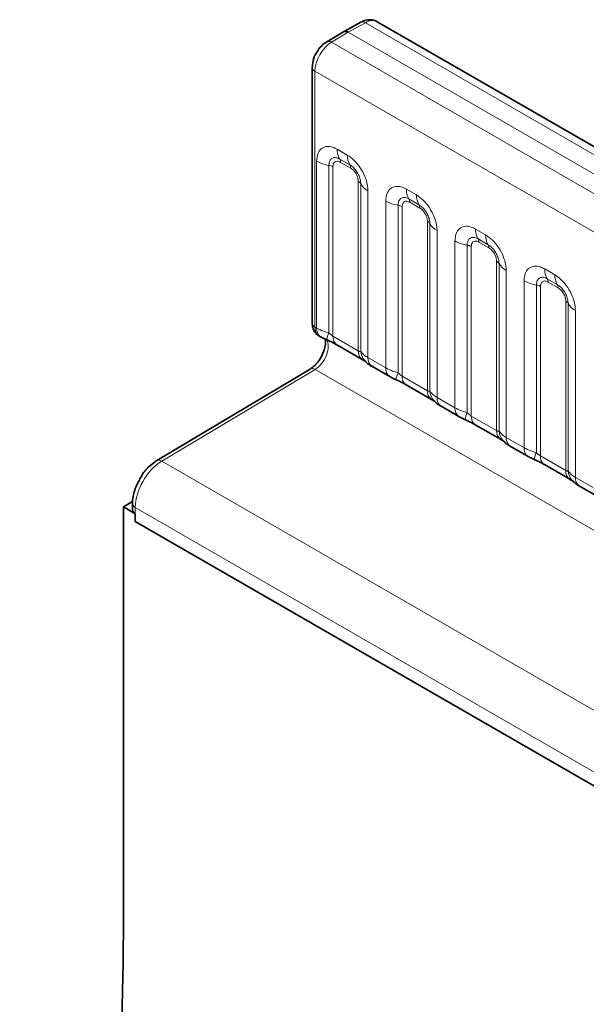
# Model space of a CAD drawing. Units: millimetres. Extents: x 15 to 416, y 5 to 292.
# Drawn here: x 261 to 267, y 275 to 285 of the extents above; entities that cross this region are included whole.
import ezdxf

# ---------------------------------------------------------------- set-up
doc = ezdxf.new("R2010")
doc.units = ezdxf.units.MM

msp = doc.modelspace()

# ---------------------------------------------------------------- linework, layer by layer
at = {"color": 7, "linetype": 'Continuous', "lineweight": 35}
for p, q in [((264.1947, 285.0905), (264.0145, 284.9901)), ((334.8622, 244.4008), (264.368, 285.0962)), ((264.0136, 284.9896), (263.8366, 284.8838)), ((263.6837, 284.6142), (263.6837, 281.9185)), ((263.7542, 281.7862), (263.7717, 281.7761)), ((263.944, 281.6896), (264.2104, 281.5358)), ((263.6628, 281.4357), (262.0483, 280.4708)), ((264.312, 281.4642), (264.5, 281.3557)), ((264.6723, 281.2691), (264.9388, 281.1153)), ((265.0403, 281.0438), (265.2284, 280.9352)), ((265.4006, 280.8487), (265.6671, 280.6949)), ((265.7687, 280.6233), (265.9567, 280.5148)), ((266.129, 280.4282), (266.3954, 280.2744)), ((266.497, 280.2029), (266.685, 280.0943)), ((261.7918, 280.0395), (261.6953, 279.9837)), ((261.6953, 279.9837), (261.6953, 275.4928)), ((261.8205, 279.9115), (261.6953, 279.9837)), ((261.7912, 280.0175), (261.7912, 279.9523)), ((261.8205, 279.9115), (261.8205, 279.8291)), ((261.8205, 279.8291), (292.6216, 262.048))]:
    msp.add_line(p, q, dxfattribs=at)
at = {"color": 8, "linetype": 'Continuous', "lineweight": 18}
for p, q in [((264.244, 285.0851), (264.0641, 284.9849)), ((334.7394, 244.389), (264.244, 285.0851)), ((264.0641, 284.9849), (263.8873, 284.8792)), ((334.5626, 244.2869), (264.0641, 284.9849)), ((263.8873, 284.8792), (334.3828, 244.1831)), ((334.2066, 243.8783), (263.713, 284.5734)), ((263.713, 284.5734), (263.713, 281.8777)), ((263.9473, 283.7516), (264.0536, 283.6903)), ((263.7303, 281.8677), (263.7303, 283.6263)), ((263.8595, 283.5823), (263.8595, 281.8176)), ((264.0801, 283.587), (263.9738, 283.6483)), ((264.0889, 283.5526), (263.9827, 283.6139)), ((263.9026, 283.5677), (263.9026, 281.7812)), ((264.169, 281.6274), (264.169, 283.4138)), ((264.1944, 281.6242), (264.1944, 283.389)), ((264.2706, 283.3144), (264.2706, 281.5558)), ((264.6756, 283.3312), (264.7819, 283.2698)), ((264.4586, 281.4472), (264.4586, 283.2058)), ((264.5878, 283.1619), (264.5878, 281.3971)), ((264.8084, 283.1666), (264.7022, 283.2279)), ((264.8172, 283.1321), (264.711, 283.1935)), ((264.6309, 283.1472), (264.6309, 281.3607)), ((264.8973, 281.2069), (264.8973, 282.9934)), ((264.9227, 281.2038), (264.9227, 282.9685)), ((264.9989, 282.8939), (264.9989, 281.1353)), ((265.404, 282.9107), (265.5102, 282.8494)), ((265.1869, 281.0268), (265.1869, 282.7854)), ((265.5367, 282.7461), (265.4305, 282.8074)), ((265.5456, 282.7117), (265.4393, 282.773)), ((265.3161, 282.7414), (265.3161, 280.9767)), ((265.3592, 282.7268), (265.3592, 280.9403)), ((265.6257, 280.7865), (265.6257, 282.5729)), ((265.651, 280.7833), (265.651, 282.5481)), ((265.7272, 282.4735), (265.7272, 280.7149)), ((266.1323, 282.4903), (266.2385, 282.4289)), ((265.9153, 280.6063), (265.9153, 282.3649)), ((266.265, 282.3257), (266.1588, 282.387)), ((266.2739, 282.2912), (266.1676, 282.3526)), ((266.0445, 282.321), (266.0445, 280.5562)), ((266.0875, 282.3063), (266.0875, 280.5198)), ((266.354, 280.366), (266.354, 282.1525)), ((266.3794, 280.3629), (266.3794, 282.1276)), ((266.4555, 282.053), (266.4555, 280.2944)), ((263.713, 281.8777), (263.7303, 281.8677)), ((263.9026, 281.7812), (264.169, 281.6274)), ((264.2706, 281.5558), (264.4586, 281.4472)), ((263.7136, 281.4312), (262.099, 280.4662)), ((263.7136, 281.4312), (263.7136, 281.4312)), ((263.7136, 281.4312), (334.206, 240.7368)), ((264.6309, 281.3607), (264.8973, 281.2069)), ((264.9989, 281.1353), (265.1869, 281.0268)), ((265.3592, 280.9403), (265.6257, 280.7865)), ((265.7272, 280.7149), (265.9153, 280.6063)), ((262.099, 280.4662), (292.8744, 262.7)), ((266.0875, 280.5198), (266.354, 280.366)), ((266.4555, 280.2944), (266.6436, 280.1859)), ((261.8205, 279.9767), (261.8205, 279.8291)), ((292.8164, 262.0832), (261.8205, 279.9767)), ((261.8205, 279.8291), (292.6216, 262.048))]:
    msp.add_line(p, q, dxfattribs=at)
for centre, radius, start, end in [((264.2146, 285.0448), 0.0499, 53.9898, 113.63793), ((263.8582, 284.839), 0.0497, 54.0882, 115.65079), ((263.7328, 284.6186), 0.0493, 185.06211, 246.27115), ((264.1341, 283.7445), 0.1869, 177.82648, 210.97106), ((264.2404, 283.6832), 0.1869, 177.82648, 210.97106), ((263.9177, 283.9651), 0.3872, 241.05199, 261.35561), ((263.8401, 283.4547), 0.1291, 61.05199, 81.35561), ((263.9204, 283.6163), 0.0623, 357.82648, 30.97106), ((264.0266, 283.5549), 0.0623, 357.82648, 30.97106), ((264.1399, 283.3587), 0.0623, 29.02945, 62.17706), ((264.3578, 283.4797), 0.1869, 209.02945, 242.17706), ((264.8624, 283.3241), 0.1869, 177.82648, 210.97106), ((264.9687, 283.2627), 0.1869, 177.82648, 210.97106), ((264.646, 283.5447), 0.3872, 241.05199, 261.35561), ((264.5684, 283.0343), 0.1291, 61.05199, 81.35561), ((264.6487, 283.1958), 0.0623, 357.82648, 30.97106), ((264.755, 283.1345), 0.0623, 357.82648, 30.97106), ((264.8683, 282.9383), 0.0623, 29.02945, 62.17706), ((265.0861, 283.0592), 0.1869, 209.02945, 242.17706), ((265.5908, 282.9036), 0.1869, 177.82648, 210.97106), ((265.697, 282.8423), 0.1869, 177.82648, 210.97106), ((265.3743, 283.1242), 0.3872, 241.05199, 261.35561), ((265.377, 282.7754), 0.0623, 357.82648, 30.97106), ((265.4833, 282.714), 0.0623, 357.82648, 30.97106), ((265.2967, 282.6138), 0.1291, 61.05199, 81.35561), ((265.5966, 282.5178), 0.0623, 29.02945, 62.17706), ((265.8145, 282.6388), 0.1869, 209.02945, 242.17706), ((266.3191, 282.4832), 0.1869, 177.82648, 210.97106), ((266.1027, 282.7038), 0.3872, 241.05199, 261.35561), ((266.1054, 282.3549), 0.0623, 357.82648, 30.97106), ((266.4253, 282.4218), 0.1869, 177.82648, 210.97106), ((266.0251, 282.1934), 0.1291, 61.05199, 81.35561), ((266.2116, 282.2936), 0.0623, 357.82648, 30.97106), ((266.3249, 282.0974), 0.0623, 29.02945, 62.17706), ((266.5428, 282.2183), 0.1869, 209.02945, 242.17706), ((263.7328, 281.9228), 0.0493, 185.04767, 246.27247), ((263.8308, 281.858), 0.101, 174.5155, 234.32397), ((264.1438, 281.6886), 0.3121, 155.60271, 169.70386), ((264.0003, 281.7702), 0.0984, 173.61687, 235.07095), ((264.2727, 281.6189), 0.104, 175.35742, 232.47805), ((264.3675, 281.638), 0.1737, 184.53892, 221.33853), ((264.3712, 281.5462), 0.1011, 174.52934, 234.15848), ((264.5591, 281.4376), 0.101, 174.5155, 234.32397), ((264.8721, 281.2682), 0.3121, 155.60271, 169.70386), ((264.7286, 281.3498), 0.0984, 173.61687, 235.07095), ((265.001, 281.1985), 0.104, 175.35742, 232.47805), ((265.0958, 281.2175), 0.1737, 184.53892, 221.33853), ((265.0995, 281.1257), 0.1011, 174.52934, 234.15848), ((265.2875, 281.0171), 0.101, 174.5155, 234.32397), ((265.6004, 280.8477), 0.3121, 155.60271, 169.70386), ((265.457, 280.9293), 0.0984, 173.61687, 235.07095), ((265.7293, 280.778), 0.104, 175.35742, 232.47805), ((265.8242, 280.7971), 0.1737, 184.53892, 221.33853), ((265.8278, 280.7053), 0.1011, 174.52934, 234.15848), ((266.0158, 280.5967), 0.101, 174.5155, 234.32397), ((262.07, 280.4276), 0.0483, 53.11521, 116.64632), ((266.3287, 280.4273), 0.3121, 155.60271, 169.70386), ((266.1853, 280.5089), 0.0984, 173.61687, 235.07095), ((266.4576, 280.3576), 0.104, 175.35742, 232.47805), ((266.5525, 280.3766), 0.1737, 184.53892, 221.33853), ((266.5562, 280.2848), 0.1011, 174.52934, 234.15848), ((261.839, 280.021), 0.048, 184.07625, 247.22761)]:
    msp.add_arc(centre, radius, start, end, dxfattribs=at)
at = {"color": 7, "linetype": 'Continuous', "lineweight": 35}
for centre, radius, start, end in [((261.839, 279.9557), 0.048, 184.09434, 247.2258), ((214.0068, 275.8705), 47.69, 347.70656, 359.54617)]:
    msp.add_arc(centre, radius, start, end, dxfattribs=at)
at = {"color": 8, "linetype": 'Continuous', "lineweight": 18}
for centre, major_axis, ratio, start_param, end_param in [((264.2424, 284.8801), (0.126, 0.2159), 0.5803968, 0.0026456, 0.7792359), ((263.8888, 284.676), (0.124, 0.2171), 0.5743505, 0.7914528, 2.3535225), ((263.8538, 281.9597), (0.0993, 0.1736), 0.5748567, 2.3539505, 3.1394299), ((263.7136, 281.5945), (0.0981, 0.1743), 0.5697753, 3.9205339, 5.9976709), ((262.1015, 280.1411), (0.198, 0.3475), 0.5735903, 0.7908136, 2.3528833)]:
    msp.add_ellipse(centre, major_axis=major_axis, ratio=ratio, start_param=start_param, end_param=end_param, dxfattribs=at)
at = {"color": 7, "linetype": 'Continuous', "lineweight": 35}
msp.add_ellipse((264.0641, 284.9032), major_axis=(-0.05, 0.0866), ratio=0.5773376, start_param=5.4979065, end_param=6.291912, dxfattribs=at)
for points, knots in [([(264.3693, 285.0929), (264.3655, 285.096), (264.3456, 285.1122), (264.2978, 285.1192), (264.2419, 285.1133), (264.2091, 285.0975), (264.1947, 285.0905)], [0, 0, 0, 0, 0.0792715, 0.4177155, 0.7430325, 1, 1, 1, 1]), ([(263.8366, 284.8838), (263.8186, 284.8712), (263.7763, 284.8419), (263.7457, 284.7957), (263.7282, 284.7693)], [0, 0, 0, 0, 0.4272384, 1, 1, 1, 1]), ([(263.7282, 284.7693), (263.728, 284.769), (263.7086, 284.7436), (263.6904, 284.6873), (263.6857, 284.636), (263.6837, 284.6142)], [0, 0, 0, 0, 0.0056391, 0.5794573, 1, 1, 1, 1]), ([(263.6837, 281.9185), (263.6847, 281.9031), (263.687, 281.8693), (263.7098, 281.824), (263.7362, 281.7935), (263.7547, 281.7869), (263.757, 281.7861)], [0, 0, 0, 0, 0.2880549, 0.6318671, 0.954482, 1, 1, 1, 1]), ([(263.8177, 281.7574), (263.8201, 281.7497), (263.8252, 281.7334), (263.8228, 281.6813), (263.8062, 281.6173), (263.7832, 281.5737), (263.7714, 281.5512)], [0, 0, 0, 0, 0.223953, 0.4708163, 0.7269607, 1, 1, 1, 1]), ([(263.7721, 281.7763), (263.7785, 281.7726), (263.7985, 281.7609), (263.8213, 281.7512), (263.8368, 281.7447)], [0, 0, 0, 0, 0.32269091, 1, 1, 1, 1]), ([(263.8205, 281.7509), (263.836, 281.7444), (263.8769, 281.7272), (263.9201, 281.7035), (263.9402, 281.6917), (263.9431, 281.69)], [0, 0, 0, 0, 0.34204552, 0.9028897, 1, 1, 1, 1]), ([(263.7714, 281.5512), (263.7714, 281.5512), (263.7602, 281.5279), (263.7265, 281.4876), (263.6871, 281.4505), (263.6664, 281.4379), (263.6608, 281.4345)], [0, 0, 0, 0, 0.0006677, 0.4261664, 0.8444895, 1, 1, 1, 1]), ([(264.2092, 281.5363), (264.2166, 281.5321), (264.232, 281.5233), (264.2456, 281.5143), (264.2475, 281.5129), (264.2483, 281.5123)], [0, 0, 0, 0, 0.34880616, 0.72308778, 1, 1, 1, 1]), ([(264.2384, 281.5242), (264.2456, 281.516), (264.2656, 281.4931), (264.291, 281.4755), (264.3104, 281.4654), (264.3125, 281.4643)], [0, 0, 0, 0, 0.3359222, 0.9297993, 1, 1, 1, 1]), ([(264.5004, 281.3559), (264.5069, 281.3521), (264.5268, 281.3405), (264.5496, 281.3308), (264.5651, 281.3242)], [0, 0, 0, 0, 0.3226909, 1, 1, 1, 1]), ([(264.5488, 281.3305), (264.5643, 281.324), (264.6052, 281.3067), (264.6485, 281.2831), (264.6685, 281.2712), (264.6715, 281.2695)], [0, 0, 0, 0, 0.34204552, 0.9028897, 1, 1, 1, 1]), ([(264.9375, 281.1159), (264.9449, 281.1116), (264.9603, 281.1028), (264.9739, 281.0939), (264.9758, 281.0924), (264.9767, 281.0918)], [0, 0, 0, 0, 0.3488062, 0.7230878, 1, 1, 1, 1]), ([(264.9667, 281.1038), (264.9739, 281.0955), (264.994, 281.0727), (265.0193, 281.0551), (265.0387, 281.0449), (265.0408, 281.0439)], [0, 0, 0, 0, 0.3359222, 0.9297993, 1, 1, 1, 1]), ([(265.2287, 280.9354), (265.2352, 280.9317), (265.2551, 280.92), (265.2779, 280.9103), (265.2934, 280.9038)], [0, 0, 0, 0, 0.32269091, 1, 1, 1, 1]), ([(265.2772, 280.91), (265.2927, 280.9035), (265.3336, 280.8863), (265.3768, 280.8626), (265.3968, 280.8508), (265.3998, 280.8491)], [0, 0, 0, 0, 0.3420455, 0.9028897, 1, 1, 1, 1]), ([(265.6658, 280.6954), (265.6732, 280.6912), (265.6886, 280.6824), (265.7022, 280.6734), (265.7042, 280.672), (265.705, 280.6714)], [0, 0, 0, 0, 0.3488062, 0.7230878, 1, 1, 1, 1]), ([(265.695, 280.6833), (265.7023, 280.6751), (265.7223, 280.6522), (265.7476, 280.6346), (265.7671, 280.6245), (265.7691, 280.6234)], [0, 0, 0, 0, 0.3359222, 0.9297993, 1, 1, 1, 1]), ([(262.0483, 280.4708), (262.027, 280.4561), (261.9683, 280.4157), (261.9008, 280.3431), (261.8719, 280.2812), (261.8644, 280.2652)], [0, 0, 0, 0, 0.2963081, 0.8171767, 1, 1, 1, 1]), ([(265.9571, 280.515), (265.9635, 280.5112), (265.9834, 280.4996), (266.0063, 280.4899), (266.0217, 280.4833)], [0, 0, 0, 0, 0.3226909, 1, 1, 1, 1]), ([(266.0055, 280.4896), (266.021, 280.4831), (266.0619, 280.4658), (266.1051, 280.4422), (266.1251, 280.4303), (266.1281, 280.4286)], [0, 0, 0, 0, 0.3420455, 0.9028897, 1, 1, 1, 1]), ([(261.8644, 280.2652), (261.8484, 280.2362), (261.8081, 280.1636), (261.7924, 280.0764), (261.7913, 280.025), (261.7912, 280.0175)], [0, 0, 0, 0, 0.36264727, 0.9075477, 1, 1, 1, 1]), ([(266.3941, 280.275), (266.4015, 280.2707), (266.4169, 280.2619), (266.4305, 280.253), (266.4325, 280.2515), (266.4333, 280.2509)], [0, 0, 0, 0, 0.34880616, 0.72308778, 1, 1, 1, 1]), ([(266.4233, 280.2629), (266.4306, 280.2546), (266.4506, 280.2318), (266.4759, 280.2142), (266.4954, 280.204), (266.4974, 280.203)], [0, 0, 0, 0, 0.3359222, 0.9297993, 1, 1, 1, 1])]:
    msp.add_open_spline(points, degree=3, knots=knots, dxfattribs=at)
at = {"color": 8, "linetype": 'Continuous', "lineweight": 18}
for points, knots in [([(263.7303, 283.6263), (263.7327, 283.6531), (263.7375, 283.7067), (263.7749, 283.7602), (263.83, 283.7851), (263.891, 283.7799), (263.9313, 283.7596), (263.9473, 283.7516)], [0, 0, 0, 0, 0.21475466, 0.42951355, 0.64415921, 0.85876523, 1, 1, 1, 1]), ([(264.0536, 283.6903), (264.078, 283.6734), (264.1268, 283.6397), (264.1918, 283.5589), (264.2409, 283.467), (264.2669, 283.3816), (264.2695, 283.3335), (264.2706, 283.3144)], [0, 0, 0, 0, 0.2147547, 0.4295135, 0.6441592, 0.8587652, 1, 1, 1, 1]), ([(263.9738, 283.6483), (263.9619, 283.654), (263.937, 283.6657), (263.9031, 283.6639), (263.8766, 283.6464), (263.8618, 283.6173), (263.8602, 283.5927), (263.8595, 283.5823)], [0, 0, 0, 0, 0.2001586, 0.4150009, 0.6295952, 0.8441002, 1, 1, 1, 1]), ([(263.9827, 283.6139), (263.9797, 283.6155), (263.9678, 283.6219), (263.9473, 283.6267), (263.9277, 283.6221), (263.9129, 283.6094), (263.9041, 283.5918), (263.903, 283.5747), (263.9026, 283.5677)], [0, 0, 0, 0, 0.0710022, 0.2853859, 0.4997769, 0.6339853, 0.8488969, 1, 1, 1, 1]), ([(264.1944, 283.389), (264.1933, 283.4034), (264.191, 283.4334), (264.1726, 283.4833), (264.1441, 283.5303), (264.1115, 283.5662), (264.0894, 283.5809), (264.0801, 283.587)], [0, 0, 0, 0, 0.20015856, 0.41500087, 0.62959523, 0.84410023, 1, 1, 1, 1]), ([(264.169, 283.4138), (264.1689, 283.4173), (264.1685, 283.4313), (264.1624, 283.4585), (264.1486, 283.4891), (264.1302, 283.5169), (264.1106, 283.5383), (264.0952, 283.5484), (264.0889, 283.5526)], [0, 0, 0, 0, 0.0710022, 0.2853859, 0.4997769, 0.6339853, 0.8488969, 1, 1, 1, 1]), ([(264.4586, 283.2058), (264.461, 283.2326), (264.4658, 283.2862), (264.5032, 283.3397), (264.5583, 283.3646), (264.6193, 283.3594), (264.6596, 283.3392), (264.6756, 283.3312)], [0, 0, 0, 0, 0.21475466, 0.42951355, 0.64415921, 0.85876523, 1, 1, 1, 1]), ([(264.7819, 283.2698), (264.8063, 283.253), (264.8551, 283.2193), (264.9201, 283.1385), (264.9692, 283.0466), (264.9952, 282.9611), (264.9979, 282.913), (264.9989, 282.8939)], [0, 0, 0, 0, 0.2147547, 0.4295135, 0.6441592, 0.8587652, 1, 1, 1, 1]), ([(264.7022, 283.2279), (264.6902, 283.2335), (264.6653, 283.2452), (264.6314, 283.2435), (264.6049, 283.226), (264.5901, 283.1968), (264.5885, 283.1722), (264.5878, 283.1619)], [0, 0, 0, 0, 0.2001586, 0.4150009, 0.6295952, 0.8441002, 1, 1, 1, 1]), ([(264.711, 283.1935), (264.708, 283.1951), (264.6961, 283.2015), (264.6756, 283.2063), (264.656, 283.2016), (264.6412, 283.1889), (264.6324, 283.1713), (264.6313, 283.1543), (264.6309, 283.1472)], [0, 0, 0, 0, 0.0710022, 0.2853859, 0.4997769, 0.6339853, 0.8488969, 1, 1, 1, 1]), ([(264.9227, 282.9685), (264.9216, 282.983), (264.9193, 283.013), (264.9009, 283.0628), (264.8725, 283.1098), (264.8398, 283.1458), (264.8177, 283.1604), (264.8084, 283.1666)], [0, 0, 0, 0, 0.20015856, 0.41500087, 0.62959523, 0.84410023, 1, 1, 1, 1]), ([(264.8973, 282.9934), (264.8972, 282.9969), (264.8968, 283.0109), (264.8908, 283.0381), (264.8769, 283.0687), (264.8585, 283.0964), (264.8389, 283.1179), (264.8236, 283.128), (264.8172, 283.1321)], [0, 0, 0, 0, 0.0710022, 0.2853859, 0.4997769, 0.6339853, 0.8488969, 1, 1, 1, 1]), ([(265.1869, 282.7854), (265.1893, 282.8122), (265.1941, 282.8658), (265.2316, 282.9193), (265.2866, 282.9442), (265.3476, 282.939), (265.388, 282.9187), (265.404, 282.9107)], [0, 0, 0, 0, 0.2147547, 0.4295135, 0.6441592, 0.8587652, 1, 1, 1, 1]), ([(265.5102, 282.8494), (265.5346, 282.8325), (265.5834, 282.7988), (265.6485, 282.718), (265.6975, 282.6261), (265.7235, 282.5407), (265.7262, 282.4926), (265.7272, 282.4735)], [0, 0, 0, 0, 0.2147547, 0.4295135, 0.6441592, 0.8587652, 1, 1, 1, 1]), ([(265.4305, 282.8074), (265.4185, 282.8131), (265.3937, 282.8248), (265.3597, 282.823), (265.3332, 282.8055), (265.3184, 282.7764), (265.3168, 282.7518), (265.3161, 282.7414)], [0, 0, 0, 0, 0.20015856, 0.41500087, 0.62959523, 0.84410023, 1, 1, 1, 1]), ([(265.4393, 282.773), (265.4363, 282.7746), (265.4244, 282.781), (265.4039, 282.7858), (265.3843, 282.7812), (265.3695, 282.7685), (265.3607, 282.7509), (265.3597, 282.7338), (265.3592, 282.7268)], [0, 0, 0, 0, 0.0710022, 0.2853859, 0.4997769, 0.6339853, 0.8488969, 1, 1, 1, 1]), ([(265.651, 282.5481), (265.6499, 282.5625), (265.6477, 282.5925), (265.6292, 282.6424), (265.6008, 282.6894), (265.5681, 282.7253), (265.546, 282.74), (265.5367, 282.7461)], [0, 0, 0, 0, 0.20015856, 0.41500087, 0.62959523, 0.84410023, 1, 1, 1, 1]), ([(265.6257, 282.5729), (265.6255, 282.5764), (265.6251, 282.5904), (265.6191, 282.6176), (265.6052, 282.6482), (265.5868, 282.676), (265.5672, 282.6974), (265.5519, 282.7075), (265.5456, 282.7117)], [0, 0, 0, 0, 0.07100221, 0.28538594, 0.49977687, 0.63398528, 0.84889694, 1, 1, 1, 1]), ([(265.9153, 282.3649), (265.9176, 282.3917), (265.9224, 282.4453), (265.9599, 282.4988), (266.0149, 282.5237), (266.076, 282.5185), (266.1163, 282.4983), (266.1323, 282.4903)], [0, 0, 0, 0, 0.2147547, 0.4295135, 0.6441592, 0.8587652, 1, 1, 1, 1]), ([(266.1588, 282.387), (266.1468, 282.3926), (266.122, 282.4043), (266.0881, 282.4026), (266.0616, 282.3851), (266.0467, 282.3559), (266.0451, 282.3313), (266.0445, 282.321)], [0, 0, 0, 0, 0.20015856, 0.41500087, 0.62959523, 0.84410023, 1, 1, 1, 1]), ([(266.1676, 282.3526), (266.1647, 282.3542), (266.1527, 282.3606), (266.1322, 282.3654), (266.1127, 282.3607), (266.0978, 282.348), (266.089, 282.3304), (266.088, 282.3134), (266.0875, 282.3063)], [0, 0, 0, 0, 0.0710022, 0.2853859, 0.4997769, 0.6339853, 0.8488969, 1, 1, 1, 1]), ([(266.2385, 282.4289), (266.2629, 282.4121), (266.3117, 282.3784), (266.3768, 282.2976), (266.4259, 282.2057), (266.4518, 282.1202), (266.4545, 282.0721), (266.4555, 282.053)], [0, 0, 0, 0, 0.2147547, 0.4295135, 0.6441592, 0.8587652, 1, 1, 1, 1]), ([(266.3794, 282.1276), (266.3783, 282.1421), (266.376, 282.1721), (266.3575, 282.2219), (266.3291, 282.2689), (266.2965, 282.3049), (266.2743, 282.3195), (266.265, 282.3257)], [0, 0, 0, 0, 0.20015856, 0.41500087, 0.62959523, 0.84410023, 1, 1, 1, 1]), ([(266.354, 282.1525), (266.3539, 282.156), (266.3535, 282.17), (266.3474, 282.1972), (266.3336, 282.2278), (266.3151, 282.2555), (266.2955, 282.277), (266.2802, 282.2871), (266.2739, 282.2912)], [0, 0, 0, 0, 0.07100221, 0.28538594, 0.49977687, 0.63398528, 0.84889694, 1, 1, 1, 1]), ([(263.7303, 281.8677), (263.7531, 281.8561), (263.7918, 281.8363), (263.8397, 281.823), (263.8595, 281.8176)], [0, 0, 0, 0, 0.5873571, 1, 1, 1, 1]), ([(263.8595, 281.8176), (263.8682, 281.8093), (263.8804, 281.7975), (263.8955, 281.7855), (263.9008, 281.7822), (263.9026, 281.7812)], [0, 0, 0, 0, 0.6189347, 0.8767637, 1, 1, 1, 1]), ([(264.169, 281.6274), (264.1724, 281.6257), (264.1795, 281.6221), (264.1886, 281.6214), (264.1922, 281.6232), (264.1944, 281.6242)], [0, 0, 0, 0, 0.2561068, 0.5435845, 1, 1, 1, 1]), ([(264.1944, 281.6242), (264.2046, 281.6103), (264.2223, 281.5863), (264.2563, 281.5648), (264.2706, 281.5558)], [0, 0, 0, 0, 0.5782572, 1, 1, 1, 1]), ([(263.7136, 281.4312), (263.7057, 281.4347), (263.6898, 281.4417), (263.6722, 281.4417), (263.6653, 281.436), (263.6635, 281.4346)], [0, 0, 0, 0, 0.4250065, 0.850013, 1, 1, 1, 1]), ([(264.4586, 281.4472), (264.4814, 281.4356), (264.5202, 281.4158), (264.5681, 281.4026), (264.5878, 281.3971)], [0, 0, 0, 0, 0.5873571, 1, 1, 1, 1]), ([(264.5878, 281.3971), (264.5965, 281.3888), (264.6088, 281.377), (264.6238, 281.365), (264.6292, 281.3618), (264.6309, 281.3607)], [0, 0, 0, 0, 0.6189347, 0.8767637, 1, 1, 1, 1]), ([(264.8973, 281.2069), (264.9007, 281.2052), (264.9078, 281.2017), (264.9169, 281.2009), (264.9205, 281.2027), (264.9227, 281.2038)], [0, 0, 0, 0, 0.2561068, 0.5435845, 1, 1, 1, 1]), ([(264.9227, 281.2038), (264.9329, 281.1899), (264.9506, 281.1659), (264.9846, 281.1444), (264.9989, 281.1353)], [0, 0, 0, 0, 0.5782572, 1, 1, 1, 1]), ([(265.1869, 281.0268), (265.2097, 281.0152), (265.2485, 280.9954), (265.2964, 280.9821), (265.3161, 280.9767)], [0, 0, 0, 0, 0.5873571, 1, 1, 1, 1]), ([(265.3161, 280.9767), (265.3248, 280.9684), (265.3371, 280.9566), (265.3521, 280.9446), (265.3575, 280.9413), (265.3592, 280.9403)], [0, 0, 0, 0, 0.6189347, 0.8767637, 1, 1, 1, 1]), ([(265.6257, 280.7865), (265.629, 280.7848), (265.6361, 280.7812), (265.6453, 280.7805), (265.6488, 280.7823), (265.651, 280.7833)], [0, 0, 0, 0, 0.2561068, 0.5435845, 1, 1, 1, 1]), ([(265.651, 280.7833), (265.6613, 280.7694), (265.6789, 280.7454), (265.7129, 280.7239), (265.7272, 280.7149)], [0, 0, 0, 0, 0.5782572, 1, 1, 1, 1]), ([(265.9153, 280.6063), (265.938, 280.5947), (265.9768, 280.5749), (266.0247, 280.5617), (266.0445, 280.5562)], [0, 0, 0, 0, 0.5873571, 1, 1, 1, 1]), ([(266.0445, 280.5562), (266.0531, 280.5479), (266.0654, 280.5361), (266.0805, 280.5241), (266.0858, 280.5209), (266.0875, 280.5198)], [0, 0, 0, 0, 0.6189347, 0.8767637, 1, 1, 1, 1]), ([(266.354, 280.366), (266.3573, 280.3643), (266.3645, 280.3608), (266.3736, 280.36), (266.3772, 280.3618), (266.3794, 280.3629)], [0, 0, 0, 0, 0.2561068, 0.5435845, 1, 1, 1, 1]), ([(266.3794, 280.3629), (266.3896, 280.349), (266.4072, 280.3249), (266.4412, 280.3035), (266.4555, 280.2944)], [0, 0, 0, 0, 0.57825724, 1, 1, 1, 1])]:
    msp.add_open_spline(points, degree=3, knots=knots, dxfattribs=at)

doc.saveas('drawing.dxf')
